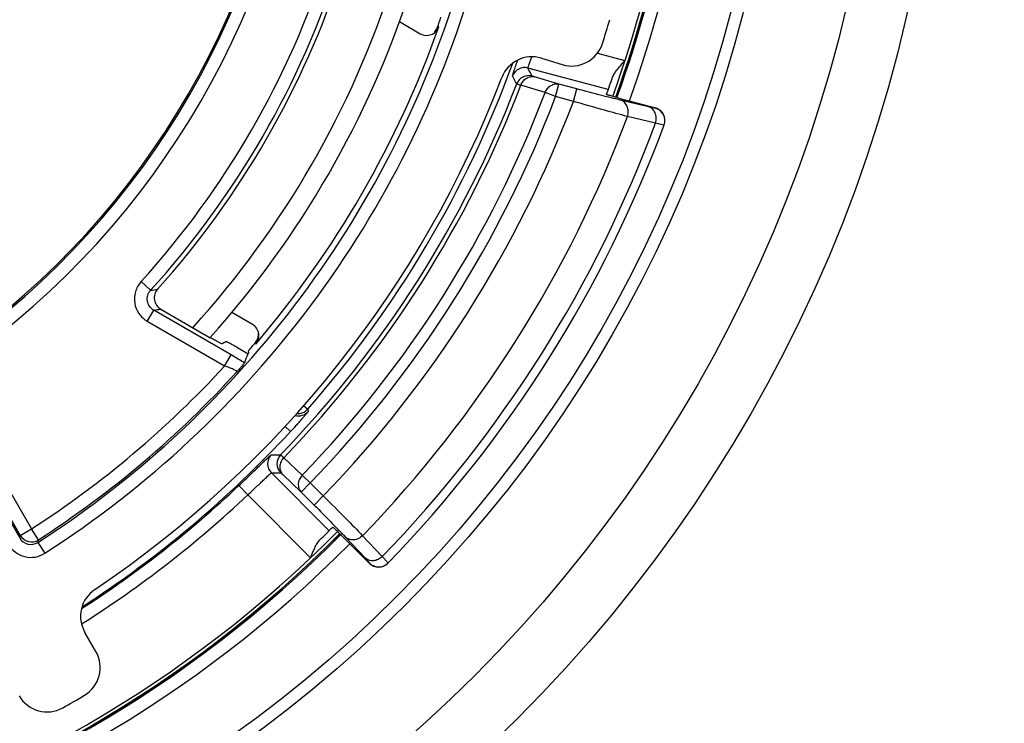
# Model space of a CAD drawing. Units: millimetres. Extents: x -3 to 844, y 0 to 594.
# Drawn here: x 86 to 94, y 330 to 336 of the extents above; entities that cross this region are included whole.
import ezdxf

# ---------------------------------------------------------------- set-up
doc = ezdxf.new("R2010")
doc.units = ezdxf.units.MM
doc.header["$LTSCALE"] = 46.255
for name, color, linetype in [('EINSATZ-9590DXF_CONTINUOUS_LINE', 7, 'CONTINUOUS'), ('FILTERELEMENDXF_CONTINUOUS_LINE', 7, 'CONTINUOUS'), ('HALTERING-95DXF_CONTINUOUS_LINE', 7, 'CONTINUOUS'), ('KASTEN_AK28-DXF_CONTINUOUS_LINE', 7, 'CONTINUOUS')]:
    doc.layers.add(name, color=color, linetype=linetype)

msp = doc.modelspace()

# ---------------------------------------------------------------- linework, layer by layer
at = {"layer": 'EINSATZ-9590DXF_CONTINUOUS_LINE', "color": 9, "linetype": 'Continuous'}
for p, q in [((90.9181, 335.52616), (91.13166, 335.4692)), ((91.00229, 335.245), (90.3797, 335.41107)), ((90.51274, 335.22029), (90.32392, 335.27696)), ((90.61943, 335.28605), (90.43056, 335.34258)), ((90.59366, 335.18944), (90.61943, 335.28605)), ((90.75781, 335.24913), (90.61943, 335.28605)), ((90.59366, 335.18944), (90.51274, 335.22029)), ((90.73204, 335.15253), (90.75781, 335.24913)), ((90.73203, 335.15253), (90.59366, 335.18944)), ((91.31297, 335.1116), (91.09543, 335.16269)), ((91.36692, 335.10295), (91.3662, 335.10101)), ((91.36839, 334.98486), (91.15076, 335.0357)), ((88.64053, 332.7979), (88.67296, 332.7694)), ((88.67296, 332.7694), (88.67581, 332.7514)), ((88.49554, 332.63736), (88.54015, 332.59607)), ((88.48752, 332.39355), (88.63052, 332.25861)), ((88.39124, 332.27558), (88.83852, 331.82729)), ((88.47902, 332.26275), (88.62203, 332.12783)), ((88.63052, 332.25861), (88.69281, 332.19845)), ((88.13945, 332.1781), (88.20801, 332.10533)), ((88.69281, 332.19845), (88.62203, 332.12783)), ((88.69281, 332.19845), (88.79345, 332.09758)), ((88.69458, 331.61765), (88.208, 332.10532)), ((88.62203, 332.12783), (88.72267, 332.02696)), ((88.79345, 332.09758), (88.72267, 332.02696)), ((88.96495, 331.77919), (89.11689, 331.61742)), ((89.09795, 331.78955), (89.24981, 331.62772)), ((89.15231, 331.57697), (89.15088, 331.5755))]:
    msp.add_line(p, q, dxfattribs=at)
at = {"layer": 'EINSATZ-9590DXF_CONTINUOUS_LINE', "color": 7, "linetype": 'Continuous'}
for p, q in [((91.08458, 335.17826), (91.36692, 335.10295)), ((89.15088, 331.5755), (88.9397, 331.78715))]:
    msp.add_line(p, q, dxfattribs=at)
at = {"layer": 'EINSATZ-9590DXF_CONTINUOUS_LINE', "color": 9, "linetype": 'Continuous'}
for centre, radius, start, end in [((82.33743, 338.33696), 9.25, 340.11933, 19.88067), ((82.33743, 338.33696), 8.43426, 318.691544, 339.966102), ((90.35395, 335.31443), 0.10002, 75.083014, 159.323715), ((67.94806, 323.71613), 25.16307, 27.379399, 27.537469), ((90.38577, 335.25232), 0.10002, 75.082818, 159.011813), ((67.56271, 323.6832), 25.65459, 27.047198, 27.203051), ((82.33743, 338.33696), 8.51919, 315.97314, 339.030158), ((82.33743, 338.33696), 8.55264, 315.979109, 339.035805), ((82.33743, 338.33696), 8.74924, 315.994435, 339.131676), ((82.33743, 338.33696), 8.83585, 315.994435, 339.131676), ((82.33743, 338.33696), 8.97831, 315.977632, 339.226142), ((91.34044, 335.00439), 0.09999, 339.693223, 75.067231), ((82.33743, 338.33696), 9.41132, 315.917458, 339.465307), ((82.33743, 338.33696), 9.63301, 315.854424, 339.636136), ((88.60079, 332.81755), 0.10002, 255.237215, 318.596343), ((88.59785, 332.83544), 0.10002, 264.377539, 318.675163), ((82.33743, 338.33696), 8.45172, 302.874816, 317.214376), ((88.46207, 332.3462), 0.10002, 135.65389, 224.914521), ((88.41233, 356.47432), 24.05822, 269.948093, 270.120295), ((88.53479, 332.34667), 0.10002, 135.993967, 224.914592), ((88.2697, 356.76674), 24.49146, 270.284334, 270.454462), ((82.33743, 338.33696), 8.46138, 302.799119, 313.291158), ((82.33743, 338.33696), 8.56136, 302.369526, 313.291135), ((82.33743, 338.33696), 9.25, 284.771292, 315.228705), ((89.22311, 331.64759), 0.09999, 224.931472, 315.823304)]:
    msp.add_arc(centre, radius, start, end, dxfattribs=at)
at = {"layer": 'EINSATZ-9590DXF_CONTINUOUS_LINE', "color": 7, "linetype": 'Continuous'}
for centre, radius, start, end in [((82.33743, 338.33696), 9.2, 340.102064, 340.986019), ((91.34114, 335.00632), 0.10001, 339.694348, 75.059484), ((82.33743, 338.33696), 9.7, 315.816367, 339.699599), ((82.33743, 338.33696), 9.2, 314.339676, 315.220883), ((89.22167, 331.64614), 0.10001, 224.94065, 315.82072)]:
    msp.add_arc(centre, radius, start, end, dxfattribs=at)
at = {"layer": 'EINSATZ-9590DXF_CONTINUOUS_LINE', "color": 9, "linetype": 'Continuous'}
for points, knots in [([(90.3797, 335.41107), (90.37957, 335.41125), (90.37963, 335.41199), (90.37999, 335.41417), (90.38138, 335.41872), (90.38377, 335.42602), (90.3873, 335.43595), (90.39181, 335.44831), (90.39961, 335.46928), (90.40594, 335.48609), (90.41041, 335.498)], [0, 0, 0, 0, 0.007096, 0.0217235, 0.074563, 0.158622, 0.2729563, 0.4161762, 0.5865238, 1, 1, 1, 1]), ([(90.26037, 335.34974), (90.26024, 335.35), (90.26042, 335.35099), (90.26072, 335.35279), (90.26148, 335.35562), (90.26308, 335.36127), (90.26604, 335.37066), (90.27062, 335.38462), (90.2765, 335.40209), (90.28358, 335.42286), (90.29176, 335.44671), (90.29758, 335.46361), (90.30064, 335.47253)], [0, 0, 0, 0, 0.0068205, 0.0213615, 0.043784, 0.0740651, 0.1579037, 0.2719926, 0.4150496, 0.5854367, 0.7811827, 1, 1, 1, 1]), ([(90.32392, 335.27696), (90.32804, 335.28833), (90.33973, 335.30957), (90.36601, 335.33346), (90.39781, 335.34599), (90.42026, 335.34521), (90.43056, 335.34258)], [0, 0, 0, 0, 0.2660166, 0.5225834, 0.7661888, 1, 1, 1, 1]), ([(90.43056, 335.34258), (90.42787, 335.34338), (90.42325, 335.34485), (90.41716, 335.34658), (90.41383, 335.34811), (90.41175, 335.34851), (90.41152, 335.34897)], [0, 0, 0, 0, 0.4198554, 0.7293114, 0.9234737, 1, 1, 1, 1]), ([(90.32392, 335.27696), (90.31948, 335.27843), (90.31177, 335.28103), (90.30288, 335.28407), (90.2976, 335.28598), (90.29498, 335.28692), (90.2934, 335.28764), (90.29255, 335.28794), (90.29238, 335.28814)], [0, 0, 0, 0, 0.4197584, 0.7292554, 0.8410526, 0.9235838, 0.976565, 1, 1, 1, 1]), ([(90.51274, 335.22029), (90.51685, 335.23168), (90.52851, 335.25296), (90.55481, 335.27689), (90.58664, 335.28946), (90.60912, 335.28869), (90.61943, 335.28605)], [0, 0, 0, 0, 0.2660145, 0.5225914, 0.7661992, 1, 1, 1, 1]), ([(91.09543, 335.16269), (91.04754, 335.17394), (90.93492, 335.20245), (90.82253, 335.23187), (90.75781, 335.24913)], [0, 0, 0, 0, 0.4233915, 1, 1, 1, 1]), ([(91.15076, 335.0357), (91.09143, 335.05118), (90.95174, 335.08976), (90.81235, 335.12935), (90.73203, 335.15253)], [0, 0, 0, 0, 0.4231312, 1, 1, 1, 1]), ([(91.15076, 335.03571), (91.15512, 335.0486), (91.15925, 335.07577), (91.15093, 335.1151), (91.12904, 335.147), (91.10688, 335.15951), (91.09543, 335.16269)], [0, 0, 0, 0, 0.2658154, 0.5238787, 0.7678058, 1, 1, 1, 1]), ([(91.36839, 334.98485), (91.37272, 334.99774), (91.37679, 335.02487), (91.36843, 335.06412), (91.34654, 335.09595), (91.32441, 335.10842), (91.31297, 335.1116)], [0, 0, 0, 0, 0.2658178, 0.5238547, 0.7677763, 1, 1, 1, 1]), ([(91.3662, 335.10101), (91.36609, 335.1007), (91.36441, 335.10092), (91.36215, 335.10101), (91.35764, 335.10183), (91.35181, 335.10292), (91.34426, 335.1045), (91.33115, 335.10737), (91.32054, 335.10982), (91.31297, 335.1116)], [0, 0, 0, 0, 0.0186366, 0.0675843, 0.1476245, 0.2585579, 0.3999262, 0.5711383, 1, 1, 1, 1]), ([(91.43132, 334.96975), (91.42408, 334.97082), (91.40311, 334.9761), (91.38219, 334.98127), (91.36839, 334.98486)], [0, 0, 0, 0, 0.3393155, 1, 1, 1, 1]), ([(91.43421, 334.96969), (91.43412, 334.96944), (91.43278, 334.96963), (91.43202, 334.96965), (91.43132, 334.96975)], [0, 0, 0, 0, 0.2753965, 1, 1, 1, 1]), ([(88.67581, 332.7514), (88.67588, 332.75096), (88.67466, 332.74964), (88.67305, 332.74699), (88.66964, 332.74286), (88.66524, 332.73733), (88.65952, 332.73045), (88.64974, 332.71882), (88.63499, 332.70164), (88.6147, 332.67843), (88.59157, 332.65243), (88.56644, 332.62463), (88.54904, 332.60568), (88.54015, 332.59607)], [0, 0, 0, 0, 0.0064694, 0.0224791, 0.0479417, 0.0825828, 0.12601, 0.1777303, 0.3036846, 0.4550953, 0.6259107, 0.8097118, 1, 1, 1, 1]), ([(88.13945, 332.1781), (88.15573, 332.19345), (88.18761, 332.22361), (88.23369, 332.26759), (88.27601, 332.30826), (88.30822, 332.33933), (88.33102, 332.36129), (88.34553, 332.37522), (88.35814, 332.38725), (88.36873, 332.39725), (88.37724, 332.40517), (88.38359, 332.41083), (88.38754, 332.41426), (88.38961, 332.41568), (88.39029, 332.41612), (88.39054, 332.41612)], [0, 0, 0, 0, 0.1939805, 0.3804353, 0.5522009, 0.7027935, 0.7683768, 0.8266729, 0.8771634, 0.9194061, 0.9530372, 0.9777759, 0.9934308, 0.9978309, 1, 1, 1, 1]), ([(88.48752, 332.39355), (88.47869, 332.38435), (88.46418, 332.36321), (88.4546, 332.32691), (88.45884, 332.29103), (88.4712, 332.27074), (88.47902, 332.26275)], [0, 0, 0, 0, 0.2659174, 0.5230567, 0.7667904, 1, 1, 1, 1]), ([(88.46285, 332.41616), (88.4631, 332.4161), (88.46377, 332.41549), (88.46515, 332.41442), (88.46721, 332.41255), (88.47137, 332.40879), (88.47823, 332.40237), (88.48413, 332.39678), (88.48752, 332.39355)], [0, 0, 0, 0, 0.0236345, 0.076758, 0.1593689, 0.2711843, 0.5805504, 1, 1, 1, 1]), ([(88.208, 332.10532), (88.21984, 332.11622), (88.24299, 332.13767), (88.27644, 332.16904), (88.30719, 332.19816), (88.33417, 332.22383), (88.35388, 332.24257), (88.36713, 332.25499), (88.37493, 332.26224), (88.38121, 332.26784), (88.38595, 332.2721), (88.38902, 332.27424), (88.39068, 332.27567), (88.39124, 332.27558)], [0, 0, 0, 0, 0.1928292, 0.3784215, 0.549805, 0.7005321, 0.8249402, 0.8757725, 0.9183646, 0.9523222, 0.9773398, 0.9932198, 1, 1, 1, 1]), ([(88.46396, 332.27605), (88.46448, 332.27605), (88.46586, 332.27448), (88.46886, 332.27233), (88.4734, 332.26794), (88.47697, 332.26468), (88.47902, 332.26275)], [0, 0, 0, 0, 0.077497, 0.2719363, 0.5810199, 1, 1, 1, 1]), ([(88.63052, 332.25861), (88.62169, 332.24941), (88.60719, 332.22827), (88.59761, 332.19198), (88.60185, 332.15611), (88.61421, 332.13582), (88.62203, 332.12783)], [0, 0, 0, 0, 0.2659177, 0.5230544, 0.7667851, 1, 1, 1, 1]), ([(88.79345, 332.09758), (88.85253, 332.03879), (88.95449, 331.93657), (89.05576, 331.83366), (89.09795, 331.78955)], [0, 0, 0, 0, 0.5773069, 1, 1, 1, 1]), ([(88.72267, 332.02696), (88.76977, 331.97975), (88.85098, 331.8976), (88.93152, 331.81478), (88.96495, 331.77919)], [0, 0, 0, 0, 0.5772804, 1, 1, 1, 1]), ([(89.09794, 331.78956), (89.08878, 331.78031), (89.06748, 331.76504), (89.03056, 331.75467), (88.99385, 331.75862), (88.97309, 331.77119), (88.96495, 331.77919)], [0, 0, 0, 0, 0.2658837, 0.5232835, 0.7670724, 1, 1, 1, 1]), ([(89.24981, 331.62772), (89.24065, 331.61849), (89.21935, 331.60325), (89.18245, 331.5929), (89.14577, 331.59686), (89.12502, 331.60943), (89.11689, 331.61742)], [0, 0, 0, 0, 0.2658847, 0.5232761, 0.7670633, 1, 1, 1, 1]), ([(89.11689, 331.61742), (89.12218, 331.61179), (89.12955, 331.60388), (89.13852, 331.59403), (89.14362, 331.58833), (89.14743, 331.58388), (89.15036, 331.58041), (89.15153, 331.57856), (89.15254, 331.57721), (89.15231, 331.57697)], [0, 0, 0, 0, 0.4300447, 0.6014877, 0.7428789, 0.8536511, 0.9333704, 0.9818637, 1, 1, 1, 1]), ([(89.24981, 331.62772), (89.25648, 331.62075), (89.26579, 331.61096), (89.27714, 331.59878), (89.28361, 331.59175), (89.28842, 331.58628), (89.29224, 331.58203), (89.29365, 331.57979), (89.29509, 331.57819), (89.29482, 331.57791)], [0, 0, 0, 0, 0.4306475, 0.6022936, 0.7438144, 0.8546326, 0.9342953, 0.9825748, 1, 1, 1, 1])]:
    msp.add_open_spline(points, degree=3, knots=knots, dxfattribs=at)
at = {"layer": 'EINSATZ-9590DXF_CONTINUOUS_LINE', "color": 7, "linetype": 'Continuous'}
for points, knots in [([(91.03547, 335.33961), (91.03946, 335.35118), (91.05224, 335.37377), (91.08476, 335.41688), (91.1128, 335.44797), (91.13166, 335.4692)], [0, 0, 0, 0, 0.2265272, 0.474553, 1, 1, 1, 1]), ([(91.08458, 335.17826), (91.07829, 335.17994), (91.06595, 335.18325), (91.04804, 335.18813), (91.03155, 335.19269), (91.01711, 335.19676), (91.00661, 335.19978), (90.99967, 335.20185), (90.99562, 335.20308), (90.99256, 335.20408), (90.9901, 335.20483), (90.98911, 335.20537), (90.98814, 335.20562), (90.98819, 335.20578)], [0, 0, 0, 0, 0.1948414, 0.3822559, 0.5550951, 0.7066936, 0.8311727, 0.8816786, 0.9236757, 0.9567568, 0.980607, 0.9950117, 1, 1, 1, 1]), ([(88.86784, 331.8567), (88.86796, 331.85682), (88.86865, 331.85611), (88.86963, 331.85551), (88.8715, 331.85376), (88.8739, 331.85162), (88.87697, 331.84873), (88.88222, 331.84378), (88.89006, 331.83622), (88.90077, 331.82579), (88.91294, 331.81381), (88.92608, 331.80077), (88.93511, 331.79176), (88.9397, 331.78715)], [0, 0, 0, 0, 0.0051004, 0.0195791, 0.0434592, 0.0765293, 0.1184817, 0.1689181, 0.2932293, 0.4446945, 0.6174999, 0.8049968, 1, 1, 1, 1]), ([(88.69458, 331.61765), (88.70508, 331.64331), (88.72024, 331.68124), (88.74432, 331.72807), (88.75889, 331.74871), (88.76741, 331.75704)], [0, 0, 0, 0, 0.5262879, 0.7738939, 1, 1, 1, 1])]:
    msp.add_open_spline(points, degree=3, knots=knots, dxfattribs=at)
at = {"layer": 'FILTERELEMENDXF_CONTINUOUS_LINE', "color": 9, "linetype": 'Continuous'}
msp.add_arc((82.33743, 338.33696), 7.35, 317.805319, 342.195105, dxfattribs=at)
at = {"layer": 'FILTERELEMENDXF_CONTINUOUS_LINE', "color": 7, "linetype": 'Continuous'}
msp.add_arc((82.33743, 338.33696), 7.5, 318.057144, 341.947805, dxfattribs=at)
at = {"layer": 'HALTERING-95DXF_CONTINUOUS_LINE', "color": 9, "linetype": 'Continuous'}
for p, q in [((83.02358, 337.69085), (86.44097, 331.77175)), ((89.68894, 335.73019), (89.67829, 335.72619)), ((87.45552, 333.68957), (87.38159, 333.7567)), ((87.42959, 333.44947), (87.47952, 333.53595)), ((88.07916, 333.18975), (87.47952, 333.53595)), ((88.02923, 333.10327), (87.42959, 333.44947)), ((85.57991, 333.29121), (86.44575, 331.79152)), ((88.27072, 333.27375), (88.26886, 333.28497)), ((88.02923, 333.10327), (88.07916, 333.18975)), ((85.82189, 333.07205), (86.53234, 331.84151)), ((86.44575, 331.79152), (86.53234, 331.84151)), ((86.58659, 331.75752), (86.53234, 331.84151)), ((86.44097, 331.77175), (86.44575, 331.79152)), ((86.58164, 331.73765), (86.58659, 331.75752)), ((86.58164, 331.73765), (86.63573, 331.65356))]:
    msp.add_line(p, q, dxfattribs=at)
at = {"layer": 'HALTERING-95DXF_CONTINUOUS_LINE', "color": 7, "linetype": 'Continuous'}
for p, q in [((89.38322, 335.77018), (89.54464, 335.67698)), ((90.48336, 335.48716), (90.64592, 335.43746)), ((87.53346, 333.54446), (87.91728, 333.32286)), ((88.24464, 333.42532), (88.0839, 333.51812)), ((88.12929, 333.24585), (88.21141, 333.19843)), ((88.21727, 333.20514), (88.21449, 333.22183)), ((87.03162, 330.89366), (86.94662, 331.04087))]:
    msp.add_line(p, q, dxfattribs=at)
at = {"layer": 'HALTERING-95DXF_CONTINUOUS_LINE', "color": 9, "linetype": 'Continuous'}
for centre, radius, start, end in [((82.33743, 338.33696), 6.26138, 305.140133, 354.859848), ((82.33743, 338.33696), 6.36136, 305.140241, 354.859759), ((82.33743, 338.33696), 6.81339, 317.742072, 342.236881), ((82.33743, 338.33696), 6.91325, 317.759553, 342.240446), ((82.33743, 338.33696), 7.84629, 302.7463, 343.742941), ((82.33743, 338.33696), 7.94627, 302.7463, 343.742991), ((84.83473, 351.2728), 17.77747, 278.477539, 278.652021), ((84.68799, 351.40307), 18.08387, 278.880006, 279.053014), ((82.33743, 338.33696), 7.73228, 302.855334, 317.401015), ((82.33743, 338.33696), 7.83226, 302.855334, 317.647511), ((86.52755, 331.82169), 0.09995, 209.979035, 302.769827), ((86.53235, 331.84157), 0.10002, 210.022475, 302.83286), ((86.52756, 331.82176), 0.19998, 210.002942, 302.743358)]:
    msp.add_arc(centre, radius, start, end, dxfattribs=at)
at = {"layer": 'HALTERING-95DXF_CONTINUOUS_LINE', "color": 7, "linetype": 'Continuous'}
for centre, radius, start, end in [((82.33743, 338.33696), 6.25, 305.259098, 354.740902), ((82.33743, 338.33696), 6.94759, 318.105566, 341.894434), ((82.33743, 338.33696), 7.79129, 340.422105, 341.034398), ((82.33743, 338.33696), 7.8, 319.523993, 340.476007), ((89.5947, 335.76359), 0.09999, 239.99492, 340.481765), ((82.33743, 338.33696), 9.04364, 342.389638, 343.610362), ((90.71899, 335.67651), 0.24997, 253.002331, 342.387307), ((90.41028, 335.24811), 0.24997, 73.002387, 159.059723), ((82.33743, 338.33696), 8.39364, 303.93789, 339.06211), ((87.58328, 333.63093), 0.0998, 138.058017, 240.047549), ((88.19466, 333.33866), 0.09999, 319.518765, 60.004982), ((82.33743, 338.33696), 7.79129, 318.965602, 319.577895), ((82.33743, 338.33696), 7.80436, 318.820757, 318.886142), ((87.16311, 331.16585), 0.24997, 123.940184, 209.997706), ((86.81513, 330.76869), 0.24997, 300.612729, 29.997633), ((86.6529, 330.67502), 0.24997, 210.002331, 299.387307), ((82.33743, 338.33696), 9.04364, 299.389638, 300.610362)]:
    msp.add_arc(centre, radius, start, end, dxfattribs=at)
for centre, major_axis, start_param, end_param in [((83.85783, 340.97037), (4.56491, 7.90666), -2.0973252, -2.0936542), ((80.96999, 335.96849), (4.10564, 7.11119), -1.4307629, -1.4214502)]:
    msp.add_ellipse(centre, major_axis=major_axis, ratio=0.9429048, start_param=start_param, end_param=end_param, dxfattribs=at)
for points in [[(89.65375, 335.68797), (89.66461, 335.69852), (89.67321, 335.71192), (89.67829, 335.72619)], [(88.26886, 333.28497), (88.28495, 333.30388), (88.29398, 333.33079), (88.29256, 333.35557)]]:
    msp.add_open_spline(points, degree=3, dxfattribs=at)
at = {"layer": 'HALTERING-95DXF_CONTINUOUS_LINE', "color": 9, "linetype": 'Continuous'}
for points, knots in [([(87.38048, 333.7549), (87.3608, 333.73323), (87.33106, 333.68002), (87.32567, 333.58949), (87.35941, 333.5053), (87.40422, 333.46412), (87.42959, 333.44947)], [0, 0, 0, 0, 0.2499334, 0.4999546, 0.7499451, 1, 1, 1, 1]), ([(87.47952, 333.53595), (87.45456, 333.55025), (87.41563, 333.60466), (87.43611, 333.66834), (87.45552, 333.68957)], [0, 0, 0, 0, 0.5000024, 1, 1, 1, 1]), ([(88.18258, 333.1277), (88.17482, 333.13258), (88.14065, 333.15375), (88.10604, 333.17423), (88.07916, 333.18975)], [0, 0, 0, 0, 0.2278392, 1, 1, 1, 1]), ([(88.12558, 333.06044), (88.12604, 333.06117), (88.12349, 333.06429), (88.11504, 333.0691), (88.09483, 333.07913), (88.06501, 333.09075), (88.0417, 333.09909), (88.02923, 333.10327)], [0, 0, 0, 0, 0.0243549, 0.0836737, 0.3062309, 0.629331, 1, 1, 1, 1])]:
    msp.add_open_spline(points, degree=3, knots=knots, dxfattribs=at)
at = {"layer": 'HALTERING-95DXF_CONTINUOUS_LINE', "color": 7, "linetype": 'Continuous'}
for points, knots in [([(88.00927, 333.2757), (88.00849, 333.27523), (88.00517, 333.27676), (87.99961, 333.27861), (87.99062, 333.28304), (87.97404, 333.29128), (87.94916, 333.30474), (87.9284, 333.31644), (87.91728, 333.32286)], [0, 0, 0, 0, 0.0263568, 0.0881813, 0.1837396, 0.3089213, 0.6283771, 1, 1, 1, 1]), ([(88.12929, 333.24585), (88.11819, 333.25226), (88.09746, 333.26394), (88.07262, 333.27738), (88.05607, 333.28559), (88.04711, 333.29002), (88.04156, 333.29186), (88.03825, 333.29338), (88.03748, 333.29291)], [0, 0, 0, 0, 0.3719118, 0.6913905, 0.8164967, 0.9119577, 0.9736953, 1, 1, 1, 1]), ([(88.18258, 333.1277), (88.18146, 333.12499), (88.17458, 333.11802), (88.16332, 333.10335), (88.1457, 333.08348), (88.13268, 333.06849), (88.12558, 333.06044)], [0, 0, 0, 0, 0.0998788, 0.3235589, 0.6350464, 1, 1, 1, 1])]:
    msp.add_open_spline(points, degree=3, knots=knots, dxfattribs=at)
at = {"layer": 'KASTEN_AK28-DXF_CONTINUOUS_LINE', "color": 9, "linetype": 'Continuous'}
for radius in [11.26003, 10.79018, 10.02395, 9.92998]:
    msp.add_circle((82.33743, 338.33696), radius, dxfattribs=at)
for radius, start, end in [(16.75433, 306.31388, 233.68612), (16.6731, 305.933946, 234.066054), (16.26699, 303.909084, 236.090916), (9.28461, 340.13659, 19.86341), (9.3846, 340.189098, 19.810902), (9.28461, 284.77108, 315.22895), (9.3846, 284.774098, 315.225902)]:
    msp.add_arc((82.33743, 338.33696), radius, start, end, dxfattribs=at)
at = {"layer": 'KASTEN_AK28-DXF_CONTINUOUS_LINE', "color": 7, "linetype": 'Continuous'}
for radius, start, end in [(9.274, 340.13118, 19.86882), (9.275, 340.131682, 19.868318), (9.274, 284.770988, 315.229012), (9.275, 284.77098, 315.229001)]:
    msp.add_arc((82.33743, 338.33696), radius, start, end, dxfattribs=at)

doc.saveas('drawing.dxf')
